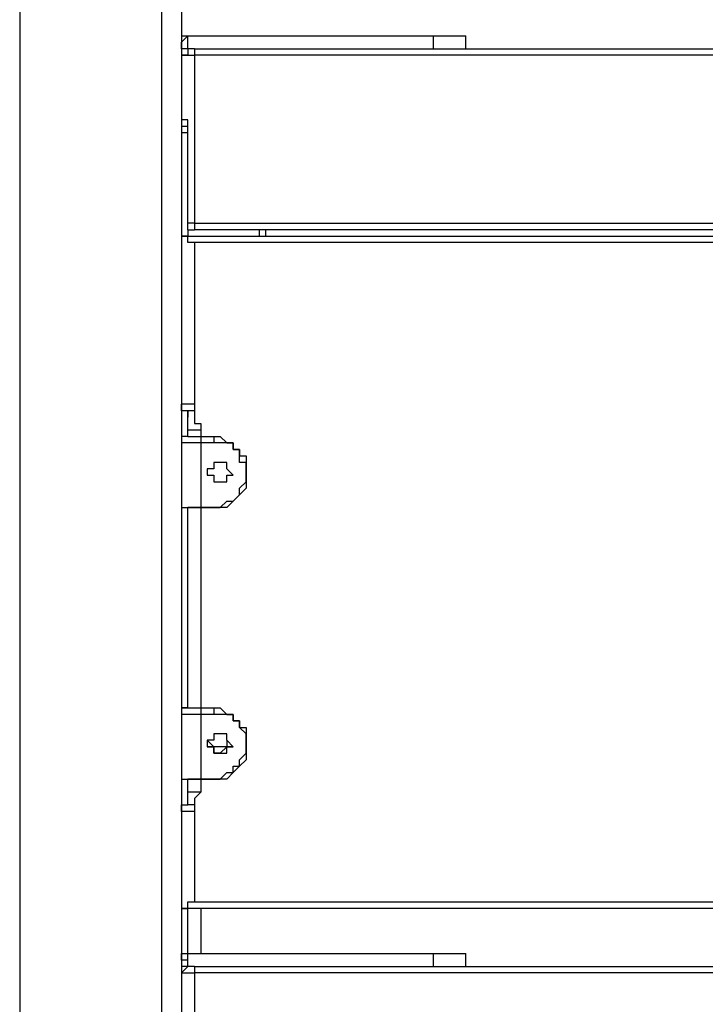
# Model space of a CAD drawing. Units: millimetres. Extents: x 9 to 152, y 56 to 191.
# Drawn here: x 89 to 92, y 150 to 156 of the extents above; entities that cross this region are included whole.
import ezdxf

# ---------------------------------------------------------------- set-up
doc = ezdxf.new("R2010")
doc.units = ezdxf.units.MM
doc.header["$MEASUREMENT"] = 0
doc.layers.add('Ebene 1', color=7, linetype='Continuous', lineweight=0)

msp = doc.modelspace()

# ---------------------------------------------------------------- linework, layer by layer
at = {"layer": 'Ebene 1', "color": 18, "lineweight": 25, "true_color": 0x000000}
for points in [[(88.7236, 176.1067), (88.7236, 176.1067), (88.7236, 147.4964), (88.7236, 147.4964)], [(89.4997, 147.4964), (89.4997, 147.4964), (89.4997, 176.1067), (89.4997, 176.1067)], [(89.6056, 176.1067), (89.6056, 176.1067), (89.6056, 147.4964), (89.6056, 147.4964)], [(89.6408, 155.575), (89.6408, 155.575), (90.9814, 155.575), (90.9814, 155.575)], [(89.6761, 155.5044), (89.6761, 155.5044), (89.6408, 155.5044), (89.6408, 155.5044)], [(89.6761, 155.5044), (89.6761, 155.5044), (96.1672, 155.5044), (96.1672, 155.5044)], [(96.1672, 155.4692), (96.1672, 155.4692), (89.6761, 155.4692), (89.6761, 155.4692)], [(89.6761, 155.4692), (89.6761, 155.4692), (89.6761, 154.5519), (89.6761, 154.5519)], [(89.6408, 155.0811), (89.6408, 155.0811), (89.6408, 155.1164), (89.6408, 155.1164)], [(89.6408, 154.5519), (89.6408, 154.5519), (89.6408, 155.1164), (89.6408, 155.1164)], [(89.6056, 155.0811), (89.6056, 155.0811), (89.6408, 155.0811), (89.6408, 155.0811)], [(89.6408, 155.0458), (89.6408, 155.0458), (89.6056, 155.0458), (89.6056, 155.0458)], [(89.6408, 154.5167), (89.6408, 154.5167), (89.6761, 154.5167), (89.6761, 154.5167)], [(89.6408, 154.5167), (89.6408, 154.5167), (89.6408, 154.4814), (89.6408, 154.4814)], [(89.6408, 154.5167), (89.6408, 154.5167), (89.6408, 154.5167), (89.6408, 154.5167)], [(89.6761, 154.5519), (89.6761, 154.5519), (96.1672, 154.5519), (96.1672, 154.5519)], [(96.1672, 154.5167), (96.1672, 154.5167), (89.6761, 154.5167), (89.6761, 154.5167)], [(90.0289, 154.5167), (90.0289, 154.5167), (90.0289, 154.4814), (90.0289, 154.4814)], [(90.0642, 154.5167), (90.0642, 154.5167), (90.0642, 154.4814), (90.0642, 154.4814)], [(89.6056, 154.4814), (89.6056, 154.4814), (89.6408, 154.4814), (89.6408, 154.4814)], [(89.6408, 154.4814), (89.6408, 154.4814), (96.2025, 154.4814), (96.2025, 154.4814)], [(96.1672, 154.4461), (96.1672, 154.4461), (89.6761, 154.4461), (89.6761, 154.4461)], [(89.6761, 154.4461), (89.6761, 154.4461), (89.6761, 153.5642), (89.6761, 153.5642)], [(89.6408, 153.3878), (89.6408, 153.3878), (89.6408, 153.4231), (89.6408, 153.4231)], [(89.7114, 153.4231), (89.7114, 153.4231), (89.7114, 153.3878), (89.7114, 153.3878)], [(89.7114, 153.3878), (89.7114, 153.3878), (89.7819, 153.3878), (89.7819, 153.3878)], [(89.7819, 153.3525), (89.7819, 153.3525), (89.7114, 153.3525), (89.7114, 153.3525)], [(89.7114, 153.3525), (89.7114, 153.3525), (89.7114, 152.9997), (89.7114, 152.9997)], [(89.9583, 153.1761), (89.9583, 153.1761), (89.9583, 153.1761), (89.9583, 153.1761)], [(89.6408, 151.9061), (89.6408, 151.9061), (89.6408, 152.9997), (89.6408, 152.9997)], [(89.7114, 152.9997), (89.7114, 152.9997), (89.7819, 152.9997), (89.7819, 152.9997)], [(89.7819, 152.9997), (89.7819, 152.9997), (89.7114, 152.9997), (89.7114, 152.9997)], [(89.7114, 152.9997), (89.7114, 152.9997), (89.7114, 152.9997), (89.7114, 152.9997)], [(89.7114, 152.9997), (89.7114, 152.9997), (89.7114, 151.9061), (89.7114, 151.9061)], [(89.7819, 152.9997), (89.7819, 152.9997), (89.7819, 152.9997), (89.7819, 152.9997)], [(89.6408, 151.9061), (89.6408, 151.9061), (89.6408, 151.9061), (89.6408, 151.9061)], [(89.6408, 151.9061), (89.6408, 151.9061), (89.6408, 151.9061), (89.6408, 151.9061)], [(89.6408, 151.9061), (89.6408, 151.9061), (89.6408, 151.9061), (89.6408, 151.9061)], [(89.6408, 151.9061), (89.6408, 151.9061), (89.6408, 151.9061), (89.6408, 151.9061)], [(89.6408, 151.9061), (89.6408, 151.9061), (89.6408, 151.9061), (89.6408, 151.9061)], [(89.7114, 151.9061), (89.7114, 151.9061), (89.7819, 151.9061), (89.7819, 151.9061)], [(89.7819, 151.8708), (89.7819, 151.8708), (89.7114, 151.8708), (89.7114, 151.8708)], [(89.7114, 151.8708), (89.7114, 151.8708), (89.7114, 151.5181), (89.7114, 151.5181)], [(89.9583, 151.6944), (89.9583, 151.6944), (89.9583, 151.6944), (89.9583, 151.6944)], [(89.6408, 151.4475), (89.6408, 151.4475), (89.6408, 151.5181), (89.6408, 151.5181)], [(89.7114, 151.5181), (89.7114, 151.5181), (89.7819, 151.5181), (89.7819, 151.5181)], [(89.7819, 151.5181), (89.7819, 151.5181), (89.7114, 151.5181), (89.7114, 151.5181)], [(89.7114, 151.5181), (89.7114, 151.5181), (89.7114, 151.5181), (89.7114, 151.5181)], [(89.7114, 151.5181), (89.7114, 151.5181), (89.7114, 151.4475), (89.7114, 151.4475)], [(89.7819, 151.5181), (89.7819, 151.5181), (89.7819, 151.5181), (89.7819, 151.5181)], [(89.6761, 151.3417), (89.6761, 151.3417), (89.6761, 150.8478), (89.6761, 150.8478)], [(96.2025, 150.8125), (96.2025, 150.8125), (89.6408, 150.8125), (89.6408, 150.8125)], [(89.6408, 150.5656), (89.6408, 150.5656), (89.6408, 150.8125), (89.6408, 150.8125)], [(89.6761, 150.8478), (89.6761, 150.8478), (96.1672, 150.8478), (96.1672, 150.8478)], [(89.7114, 150.8125), (89.7114, 150.8125), (89.7114, 150.5656), (89.7114, 150.5656)], [(89.6408, 150.5656), (89.6408, 150.5656), (90.9814, 150.5656), (90.9814, 150.5656)], [(89.6761, 150.495), (89.6761, 150.495), (89.6408, 150.495), (89.6408, 150.495)], [(89.6761, 150.495), (89.6761, 150.495), (96.1672, 150.495), (96.1672, 150.495)], [(96.1672, 150.4597), (96.1672, 150.4597), (89.6761, 150.4597), (89.6761, 150.4597)], [(89.6761, 150.4597), (89.6761, 150.4597), (89.6761, 149.5425), (89.6761, 149.5425)]]:
    msp.add_open_spline(points, degree=3, dxfattribs=at)
for points, knots in [([(89.6408, 155.5044), (89.6408, 155.5044), (89.6408, 155.5044), (89.6408, 155.5044), (89.6408, 155.5044), (89.6056, 155.5044), (89.6056, 155.5044), (89.6056, 155.5044), (89.6056, 155.5397), (89.6056, 155.5397), (89.6056, 155.5397), (89.6408, 155.575), (89.6408, 155.575)], [0, 0, 0, 0, 1, 1, 1, 2, 2, 2, 3, 3, 3, 4, 4, 4, 4]), ([(89.6056, 155.575), (89.6056, 155.575), (89.6056, 155.575), (89.6056, 155.575), (89.6056, 155.575), (89.6408, 155.575), (89.6408, 155.575)], [0, 0, 0, 0, 1, 1, 1, 2, 2, 2, 2]), ([(89.6408, 155.5044), (89.6408, 155.5044), (89.6408, 155.5044), (89.6408, 155.5044), (89.6408, 155.5044), (89.6408, 155.5397), (89.6408, 155.5397), (89.6408, 155.5397), (89.6408, 155.575), (89.6408, 155.575)], [0, 0, 0, 0, 1, 1, 1, 2, 2, 2, 3, 3, 3, 3]), ([(90.9814, 155.5044), (90.9814, 155.5044), (90.9814, 155.5044), (90.9814, 155.5044), (90.9814, 155.5044), (90.9814, 155.5397), (90.9814, 155.5397), (90.9814, 155.5397), (90.9814, 155.575), (90.9814, 155.575)], [0, 0, 0, 0, 1, 1, 1, 2, 2, 2, 3, 3, 3, 3]), ([(90.9814, 155.575), (90.9814, 155.575), (91.0167, 155.575), (91.0167, 155.575), (91.0167, 155.575), (91.0519, 155.575), (91.0519, 155.575), (91.0519, 155.575), (91.0872, 155.575), (91.0872, 155.575), (91.0872, 155.575), (91.1225, 155.575), (91.1225, 155.575), (91.1225, 155.575), (91.1578, 155.575), (91.1578, 155.575)], [0, 0, 0, 0, 1, 1, 1, 2, 2, 2, 3, 3, 3, 4, 4, 4, 5, 5, 5, 5]), ([(91.1578, 155.5044), (91.1578, 155.5044), (91.1578, 155.5044), (91.1578, 155.5044), (91.1578, 155.5044), (91.1578, 155.5397), (91.1578, 155.5397), (91.1578, 155.5397), (91.1578, 155.575), (91.1578, 155.575)], [0, 0, 0, 0, 1, 1, 1, 2, 2, 2, 3, 3, 3, 3]), ([(89.6408, 155.5044), (89.6408, 155.5044), (89.6408, 155.5044), (89.6408, 155.5044), (89.6408, 155.5044), (89.6056, 155.5044), (89.6056, 155.5044)], [0, 0, 0, 0, 1, 1, 1, 2, 2, 2, 2]), ([(89.6761, 155.5044), (89.6761, 155.5044), (89.6408, 155.5044), (89.6408, 155.5044), (89.6408, 155.5044), (89.6408, 155.4692), (89.6408, 155.4692), (89.6408, 155.4692), (89.6056, 155.4692), (89.6056, 155.4692)], [0, 0, 0, 0, 1, 1, 1, 2, 2, 2, 3, 3, 3, 3]), ([(89.6761, 155.5044), (89.6761, 155.5044), (89.6761, 155.5044), (89.6761, 155.5044), (89.6761, 155.5044), (89.6761, 155.4692), (89.6761, 155.4692)], [0, 0, 0, 0, 1, 1, 1, 2, 2, 2, 2]), ([(89.6056, 155.4692), (89.6056, 155.4692), (89.6056, 155.4692), (89.6056, 155.4692), (89.6056, 155.4692), (89.6408, 155.4692), (89.6408, 155.4692), (89.6408, 155.4692), (89.6761, 155.4692), (89.6761, 155.4692)], [0, 0, 0, 0, 1, 1, 1, 2, 2, 2, 3, 3, 3, 3]), ([(89.6408, 155.1164), (89.6408, 155.1164), (89.6408, 155.1164), (89.6408, 155.1164), (89.6408, 155.1164), (89.6056, 155.1164), (89.6056, 155.1164)], [0, 0, 0, 0, 1, 1, 1, 2, 2, 2, 2]), ([(89.6761, 154.5519), (89.6761, 154.5519), (89.6761, 154.5519), (89.6761, 154.5519), (89.6761, 154.5519), (89.6408, 154.5519), (89.6408, 154.5519)], [0, 0, 0, 0, 1, 1, 1, 2, 2, 2, 2]), ([(89.6408, 154.5167), (89.6408, 154.5167), (89.6408, 154.5167), (89.6408, 154.5167), (89.6408, 154.5167), (89.6408, 154.5519), (89.6408, 154.5519)], [0, 0, 0, 0, 1, 1, 1, 2, 2, 2, 2]), ([(89.6408, 154.5167), (89.6408, 154.5167), (89.6408, 154.5167), (89.6408, 154.5167), (89.6408, 154.5167), (89.6761, 154.5167), (89.6761, 154.5167)], [0, 0, 0, 0, 1, 1, 1, 2, 2, 2, 2]), ([(89.6761, 154.5519), (89.6761, 154.5519), (89.6761, 154.5519), (89.6761, 154.5519), (89.6761, 154.5519), (89.6761, 154.5167), (89.6761, 154.5167)], [0, 0, 0, 0, 1, 1, 1, 2, 2, 2, 2]), ([(89.6761, 154.4461), (89.6761, 154.4461), (89.6408, 154.4461), (89.6408, 154.4461), (89.6408, 154.4461), (89.6408, 154.4814), (89.6408, 154.4814), (89.6408, 154.4814), (89.6056, 154.4814), (89.6056, 154.4814)], [0, 0, 0, 0, 1, 1, 1, 2, 2, 2, 3, 3, 3, 3]), ([(89.6056, 154.4814), (89.6056, 154.4814), (89.6056, 154.4814), (89.6056, 154.4814), (89.6056, 154.4814), (89.6408, 154.4814), (89.6408, 154.4814)], [0, 0, 0, 0, 1, 1, 1, 2, 2, 2, 2]), ([(89.6761, 154.4461), (89.6761, 154.4461), (89.6408, 154.4461), (89.6408, 154.4461), (89.6408, 154.4461), (89.6408, 154.4814), (89.6408, 154.4814)], [0, 0, 0, 0, 1, 1, 1, 2, 2, 2, 2]), ([(89.6408, 153.4936), (89.6408, 153.4936), (89.6408, 153.5289), (89.6408, 153.5289), (89.6408, 153.5289), (89.6056, 153.5289), (89.6056, 153.5289), (89.6056, 153.5289), (89.6056, 153.5642), (89.6056, 153.5642)], [0, 0, 0, 0, 1, 1, 1, 2, 2, 2, 3, 3, 3, 3]), ([(89.6761, 153.5642), (89.6761, 153.5642), (89.6408, 153.5642), (89.6408, 153.5642), (89.6408, 153.5642), (89.6056, 153.5642), (89.6056, 153.5642)], [0, 0, 0, 0, 1, 1, 1, 2, 2, 2, 2]), ([(89.6761, 153.5642), (89.6761, 153.5642), (89.6761, 153.5642), (89.6761, 153.5642), (89.6761, 153.5642), (89.6761, 153.5289), (89.6761, 153.5289)], [0, 0, 0, 0, 1, 1, 1, 2, 2, 2, 2]), ([(89.6761, 153.5289), (89.6761, 153.5289), (89.6761, 153.5289), (89.6761, 153.5289), (89.6761, 153.5289), (89.6408, 153.5289), (89.6408, 153.5289), (89.6408, 153.5289), (89.6408, 153.4936), (89.6408, 153.4936)], [0, 0, 0, 0, 1, 1, 1, 2, 2, 2, 3, 3, 3, 3]), ([(89.6408, 153.4231), (89.6408, 153.4231), (89.6408, 153.4583), (89.6408, 153.4583), (89.6408, 153.4583), (89.6408, 153.4936), (89.6408, 153.4936)], [0, 0, 0, 0, 1, 1, 1, 2, 2, 2, 2]), ([(89.6761, 153.5289), (89.6761, 153.5289), (89.6761, 153.5289), (89.6761, 153.5289), (89.6761, 153.5289), (89.6761, 153.4936), (89.6761, 153.4936), (89.6761, 153.4936), (89.6761, 153.4583), (89.6761, 153.4583), (89.6761, 153.4583), (89.7114, 153.4583), (89.7114, 153.4583), (89.7114, 153.4583), (89.7114, 153.4231), (89.7114, 153.4231)], [0, 0, 0, 0, 1, 1, 1, 2, 2, 2, 3, 3, 3, 4, 4, 4, 5, 5, 5, 5]), ([(89.6408, 153.3878), (89.6408, 153.3878), (89.6408, 153.3878), (89.6408, 153.3878), (89.6408, 153.3878), (89.6056, 153.3878), (89.6056, 153.3878), (89.6056, 153.3878), (89.6056, 153.3525), (89.6056, 153.3525)], [0, 0, 0, 0, 1, 1, 1, 2, 2, 2, 3, 3, 3, 3]), ([(89.7114, 153.4231), (89.7114, 153.4231), (89.6761, 153.4231), (89.6761, 153.4231), (89.6761, 153.4231), (89.6408, 153.4231), (89.6408, 153.4231)], [0, 0, 0, 0, 1, 1, 1, 2, 2, 2, 2]), ([(89.6408, 153.3878), (89.6408, 153.3878), (89.6408, 153.3878), (89.6408, 153.3878), (89.6408, 153.3878), (89.6761, 153.3878), (89.6761, 153.3878), (89.6761, 153.3878), (89.7114, 153.3878), (89.7114, 153.3878)], [0, 0, 0, 0, 1, 1, 1, 2, 2, 2, 3, 3, 3, 3]), ([(89.7114, 153.3878), (89.7114, 153.3878), (89.7114, 153.3878), (89.7114, 153.3878), (89.7114, 153.3878), (89.7114, 153.3525), (89.7114, 153.3525)], [0, 0, 0, 0, 1, 1, 1, 2, 2, 2, 2]), ([(89.7819, 153.3878), (89.7819, 153.3878), (89.7819, 153.3878), (89.7819, 153.3878), (89.7819, 153.3878), (89.7819, 153.3525), (89.7819, 153.3525)], [0, 0, 0, 0, 1, 1, 1, 2, 2, 2, 2]), ([(89.7819, 153.3878), (89.7819, 153.3878), (89.8172, 153.3878), (89.8172, 153.3878), (89.8172, 153.3878), (89.8525, 153.3525), (89.8525, 153.3525), (89.8525, 153.3525), (89.8878, 153.3525), (89.8878, 153.3525), (89.8878, 153.3525), (89.8878, 153.3172), (89.8878, 153.3172), (89.8878, 153.3172), (89.9231, 153.3172), (89.9231, 153.3172), (89.9231, 153.3172), (89.9231, 153.2819), (89.9231, 153.2819), (89.9231, 153.2819), (89.9583, 153.2819), (89.9583, 153.2819), (89.9583, 153.2819), (89.9583, 153.2467), (89.9583, 153.2467), (89.9583, 153.2467), (89.9583, 153.2114), (89.9583, 153.2114), (89.9583, 153.2114), (89.9583, 153.1761), (89.9583, 153.1761)], [0, 0, 0, 0, 1, 1, 1, 2, 2, 2, 3, 3, 3, 4, 4, 4, 5, 5, 5, 6, 6, 6, 7, 7, 7, 8, 8, 8, 9, 9, 9, 10, 10, 10, 10]), ([(89.7114, 153.3525), (89.7114, 153.3525), (89.6761, 153.3525), (89.6761, 153.3525), (89.6761, 153.3525), (89.6408, 153.3525), (89.6408, 153.3525), (89.6408, 153.3525), (89.6056, 153.3525), (89.6056, 153.3525)], [0, 0, 0, 0, 1, 1, 1, 2, 2, 2, 3, 3, 3, 3]), ([(89.9583, 153.1761), (89.9583, 153.1761), (89.9583, 153.2114), (89.9583, 153.2114), (89.9583, 153.2114), (89.9583, 153.2467), (89.9583, 153.2467), (89.9583, 153.2467), (89.9231, 153.2467), (89.9231, 153.2467), (89.9231, 153.2467), (89.9231, 153.2819), (89.9231, 153.2819), (89.9231, 153.2819), (89.9231, 153.3172), (89.9231, 153.3172), (89.9231, 153.3172), (89.8878, 153.3172), (89.8878, 153.3172), (89.8878, 153.3172), (89.8878, 153.3525), (89.8878, 153.3525), (89.8878, 153.3525), (89.8525, 153.3525), (89.8525, 153.3525), (89.8525, 153.3525), (89.8172, 153.3525), (89.8172, 153.3525), (89.8172, 153.3525), (89.7819, 153.3525), (89.7819, 153.3525)], [0, 0, 0, 0, 1, 1, 1, 2, 2, 2, 3, 3, 3, 4, 4, 4, 5, 5, 5, 6, 6, 6, 7, 7, 7, 8, 8, 8, 9, 9, 9, 10, 10, 10, 10]), ([(89.8172, 153.2467), (89.8172, 153.2467), (89.8172, 153.2467), (89.8172, 153.2467), (89.8172, 153.2467), (89.8525, 153.2467), (89.8525, 153.2467), (89.8525, 153.2467), (89.8525, 153.2114), (89.8525, 153.2114), (89.8525, 153.2114), (89.8878, 153.1761), (89.8878, 153.1761), (89.8878, 153.1761), (89.8525, 153.1761), (89.8525, 153.1761), (89.8525, 153.1761), (89.8525, 153.1408), (89.8525, 153.1408), (89.8525, 153.1408), (89.8172, 153.1408), (89.8172, 153.1408), (89.8172, 153.1408), (89.7819, 153.1408), (89.7819, 153.1408), (89.7819, 153.1408), (89.7819, 153.1761), (89.7819, 153.1761), (89.7819, 153.1761), (89.7467, 153.1761), (89.7467, 153.1761), (89.7467, 153.1761), (89.7467, 153.2114), (89.7467, 153.2114), (89.7467, 153.2114), (89.7819, 153.2114), (89.7819, 153.2114), (89.7819, 153.2114), (89.7819, 153.2467), (89.7819, 153.2467), (89.7819, 153.2467), (89.8172, 153.2467), (89.8172, 153.2467)], [0, 0, 0, 0, 1, 1, 1, 2, 2, 2, 3, 3, 3, 4, 4, 4, 5, 5, 5, 6, 6, 6, 7, 7, 7, 8, 8, 8, 9, 9, 9, 10, 10, 10, 11, 11, 11, 12, 12, 12, 13, 13, 13, 14, 14, 14, 14]), ([(89.7819, 152.9997), (89.7819, 152.9997), (89.8172, 152.9997), (89.8172, 152.9997), (89.8172, 152.9997), (89.8525, 153.035), (89.8525, 153.035), (89.8525, 153.035), (89.8878, 153.035), (89.8878, 153.035), (89.8878, 153.035), (89.9231, 153.0703), (89.9231, 153.0703), (89.9231, 153.0703), (89.9231, 153.1056), (89.9231, 153.1056), (89.9231, 153.1056), (89.9583, 153.1408), (89.9583, 153.1408), (89.9583, 153.1408), (89.9583, 153.1761), (89.9583, 153.1761)], [0, 0, 0, 0, 1, 1, 1, 2, 2, 2, 3, 3, 3, 4, 4, 4, 5, 5, 5, 6, 6, 6, 7, 7, 7, 7]), ([(89.9583, 153.1761), (89.9583, 153.1761), (89.9583, 153.1761), (89.9583, 153.1761), (89.9583, 153.1761), (89.9583, 153.1408), (89.9583, 153.1408), (89.9583, 153.1408), (89.9583, 153.1056), (89.9583, 153.1056), (89.9583, 153.1056), (89.9231, 153.0703), (89.9231, 153.0703), (89.9231, 153.0703), (89.8878, 153.035), (89.8878, 153.035), (89.8878, 153.035), (89.8525, 152.9997), (89.8525, 152.9997), (89.8525, 152.9997), (89.8172, 152.9997), (89.8172, 152.9997), (89.8172, 152.9997), (89.7819, 152.9997), (89.7819, 152.9997)], [0, 0, 0, 0, 1, 1, 1, 2, 2, 2, 3, 3, 3, 4, 4, 4, 5, 5, 5, 6, 6, 6, 7, 7, 7, 8, 8, 8, 8]), ([(89.6056, 152.9997), (89.6056, 152.9997), (89.6056, 152.9997), (89.6056, 152.9997), (89.6056, 152.9997), (89.6408, 152.9997), (89.6408, 152.9997), (89.6408, 152.9997), (89.6761, 152.9997), (89.6761, 152.9997), (89.6761, 152.9997), (89.7114, 152.9997), (89.7114, 152.9997)], [0, 0, 0, 0, 1, 1, 1, 2, 2, 2, 3, 3, 3, 4, 4, 4, 4]), ([(89.6056, 152.9997), (89.6056, 152.9997), (89.6056, 152.9997), (89.6056, 152.9997), (89.6056, 152.9997), (89.6408, 152.9997), (89.6408, 152.9997)], [0, 0, 0, 0, 1, 1, 1, 2, 2, 2, 2]), ([(89.7114, 152.9997), (89.7114, 152.9997), (89.6761, 152.9997), (89.6761, 152.9997), (89.6761, 152.9997), (89.6408, 152.9997), (89.6408, 152.9997)], [0, 0, 0, 0, 1, 1, 1, 2, 2, 2, 2]), ([(89.6056, 151.9061), (89.6056, 151.9061), (89.6056, 151.9061), (89.6056, 151.9061), (89.6056, 151.9061), (89.6408, 151.9061), (89.6408, 151.9061)], [0, 0, 0, 0, 1, 1, 1, 2, 2, 2, 2]), ([(89.6408, 151.9061), (89.6408, 151.9061), (89.6408, 151.9061), (89.6408, 151.9061), (89.6408, 151.9061), (89.6056, 151.9061), (89.6056, 151.9061), (89.6056, 151.9061), (89.6056, 151.8708), (89.6056, 151.8708)], [0, 0, 0, 0, 1, 1, 1, 2, 2, 2, 3, 3, 3, 3]), ([(89.6408, 151.9061), (89.6408, 151.9061), (89.6408, 151.9061), (89.6408, 151.9061), (89.6408, 151.9061), (89.6761, 151.9061), (89.6761, 151.9061), (89.6761, 151.9061), (89.7114, 151.9061), (89.7114, 151.9061)], [0, 0, 0, 0, 1, 1, 1, 2, 2, 2, 3, 3, 3, 3]), ([(89.7114, 151.9061), (89.7114, 151.9061), (89.7114, 151.9061), (89.7114, 151.9061), (89.7114, 151.9061), (89.7114, 151.8708), (89.7114, 151.8708)], [0, 0, 0, 0, 1, 1, 1, 2, 2, 2, 2]), ([(89.7819, 151.9061), (89.7819, 151.9061), (89.8172, 151.9061), (89.8172, 151.9061), (89.8172, 151.9061), (89.8525, 151.8708), (89.8525, 151.8708), (89.8525, 151.8708), (89.8878, 151.8708), (89.8878, 151.8708), (89.8878, 151.8708), (89.8878, 151.8356), (89.8878, 151.8356), (89.8878, 151.8356), (89.9231, 151.8356), (89.9231, 151.8356), (89.9231, 151.8356), (89.9231, 151.8003), (89.9231, 151.8003), (89.9231, 151.8003), (89.9583, 151.8003), (89.9583, 151.8003), (89.9583, 151.8003), (89.9583, 151.765), (89.9583, 151.765), (89.9583, 151.765), (89.9583, 151.7297), (89.9583, 151.7297), (89.9583, 151.7297), (89.9583, 151.6944), (89.9583, 151.6944)], [0, 0, 0, 0, 1, 1, 1, 2, 2, 2, 3, 3, 3, 4, 4, 4, 5, 5, 5, 6, 6, 6, 7, 7, 7, 8, 8, 8, 9, 9, 9, 10, 10, 10, 10]), ([(89.7819, 151.9061), (89.7819, 151.9061), (89.7819, 151.9061), (89.7819, 151.9061), (89.7819, 151.9061), (89.7819, 151.8708), (89.7819, 151.8708)], [0, 0, 0, 0, 1, 1, 1, 2, 2, 2, 2]), ([(89.7114, 151.8708), (89.7114, 151.8708), (89.6761, 151.8708), (89.6761, 151.8708), (89.6761, 151.8708), (89.6408, 151.8708), (89.6408, 151.8708), (89.6408, 151.8708), (89.6056, 151.8708), (89.6056, 151.8708)], [0, 0, 0, 0, 1, 1, 1, 2, 2, 2, 3, 3, 3, 3]), ([(89.9583, 151.6944), (89.9583, 151.6944), (89.9583, 151.7297), (89.9583, 151.7297), (89.9583, 151.7297), (89.9583, 151.765), (89.9583, 151.765), (89.9583, 151.765), (89.9231, 151.8003), (89.9231, 151.8003), (89.9231, 151.8003), (89.9231, 151.8356), (89.9231, 151.8356), (89.9231, 151.8356), (89.8878, 151.8356), (89.8878, 151.8356), (89.8878, 151.8356), (89.8878, 151.8708), (89.8878, 151.8708), (89.8878, 151.8708), (89.8525, 151.8708), (89.8525, 151.8708), (89.8525, 151.8708), (89.8172, 151.8708), (89.8172, 151.8708), (89.8172, 151.8708), (89.7819, 151.8708), (89.7819, 151.8708)], [0, 0, 0, 0, 1, 1, 1, 2, 2, 2, 3, 3, 3, 4, 4, 4, 5, 5, 5, 6, 6, 6, 7, 7, 7, 8, 8, 8, 9, 9, 9, 9]), ([(89.8172, 151.765), (89.8172, 151.765), (89.8172, 151.765), (89.8172, 151.765), (89.8172, 151.765), (89.8525, 151.765), (89.8525, 151.765), (89.8525, 151.765), (89.8525, 151.7297), (89.8525, 151.7297), (89.8525, 151.7297), (89.8878, 151.6944), (89.8878, 151.6944), (89.8878, 151.6944), (89.8525, 151.6944), (89.8525, 151.6944), (89.8525, 151.6944), (89.8525, 151.6592), (89.8525, 151.6592), (89.8525, 151.6592), (89.8172, 151.6592), (89.8172, 151.6592), (89.8172, 151.6592), (89.7819, 151.6592), (89.7819, 151.6592), (89.7819, 151.6592), (89.7819, 151.6944), (89.7819, 151.6944), (89.7819, 151.6944), (89.7467, 151.6944), (89.7467, 151.6944), (89.7467, 151.6944), (89.7467, 151.7297), (89.7467, 151.7297), (89.7467, 151.7297), (89.7819, 151.7297), (89.7819, 151.7297), (89.7819, 151.7297), (89.7819, 151.765), (89.7819, 151.765), (89.7819, 151.765), (89.8172, 151.765), (89.8172, 151.765)], [0, 0, 0, 0, 1, 1, 1, 2, 2, 2, 3, 3, 3, 4, 4, 4, 5, 5, 5, 6, 6, 6, 7, 7, 7, 8, 8, 8, 9, 9, 9, 10, 10, 10, 11, 11, 11, 12, 12, 12, 13, 13, 13, 14, 14, 14, 14]), ([(89.8525, 151.7297), (89.8525, 151.7297), (89.8525, 151.7297), (89.8525, 151.7297), (89.8525, 151.7297), (89.8525, 151.6944), (89.8525, 151.6944), (89.8525, 151.6944), (89.8172, 151.6944), (89.8172, 151.6944), (89.8172, 151.6944), (89.7819, 151.6944), (89.7819, 151.6944), (89.7819, 151.6944), (89.7467, 151.7297), (89.7467, 151.7297)], [0, 0, 0, 0, 1, 1, 1, 2, 2, 2, 3, 3, 3, 4, 4, 4, 5, 5, 5, 5]), ([(89.8878, 151.6944), (89.8878, 151.6944), (89.8525, 151.6944), (89.8525, 151.6944), (89.8525, 151.6944), (89.8172, 151.6592), (89.8172, 151.6592), (89.8172, 151.6592), (89.7819, 151.6592), (89.7819, 151.6592), (89.7819, 151.6592), (89.7819, 151.6944), (89.7819, 151.6944), (89.7819, 151.6944), (89.7467, 151.6944), (89.7467, 151.6944)], [0, 0, 0, 0, 1, 1, 1, 2, 2, 2, 3, 3, 3, 4, 4, 4, 5, 5, 5, 5]), ([(89.7819, 151.5181), (89.7819, 151.5181), (89.8172, 151.5181), (89.8172, 151.5181), (89.8172, 151.5181), (89.8525, 151.5533), (89.8525, 151.5533), (89.8525, 151.5533), (89.8878, 151.5533), (89.8878, 151.5533), (89.8878, 151.5533), (89.8878, 151.5886), (89.8878, 151.5886), (89.8878, 151.5886), (89.9231, 151.5886), (89.9231, 151.5886), (89.9231, 151.5886), (89.9231, 151.6239), (89.9231, 151.6239), (89.9231, 151.6239), (89.9583, 151.6592), (89.9583, 151.6592), (89.9583, 151.6592), (89.9583, 151.6944), (89.9583, 151.6944)], [0, 0, 0, 0, 1, 1, 1, 2, 2, 2, 3, 3, 3, 4, 4, 4, 5, 5, 5, 6, 6, 6, 7, 7, 7, 8, 8, 8, 8]), ([(89.9583, 151.6944), (89.9583, 151.6944), (89.9583, 151.6944), (89.9583, 151.6944), (89.9583, 151.6944), (89.9583, 151.6592), (89.9583, 151.6592), (89.9583, 151.6592), (89.9583, 151.6239), (89.9583, 151.6239), (89.9583, 151.6239), (89.9231, 151.5886), (89.9231, 151.5886), (89.9231, 151.5886), (89.8878, 151.5533), (89.8878, 151.5533), (89.8878, 151.5533), (89.8525, 151.5181), (89.8525, 151.5181), (89.8525, 151.5181), (89.8172, 151.5181), (89.8172, 151.5181), (89.8172, 151.5181), (89.7819, 151.5181), (89.7819, 151.5181)], [0, 0, 0, 0, 1, 1, 1, 2, 2, 2, 3, 3, 3, 4, 4, 4, 5, 5, 5, 6, 6, 6, 7, 7, 7, 8, 8, 8, 8]), ([(89.6056, 151.5181), (89.6056, 151.5181), (89.6056, 151.5181), (89.6056, 151.5181), (89.6056, 151.5181), (89.6408, 151.5181), (89.6408, 151.5181), (89.6408, 151.5181), (89.6761, 151.5181), (89.6761, 151.5181), (89.6761, 151.5181), (89.7114, 151.5181), (89.7114, 151.5181)], [0, 0, 0, 0, 1, 1, 1, 2, 2, 2, 3, 3, 3, 4, 4, 4, 4]), ([(89.6056, 151.5181), (89.6056, 151.5181), (89.6056, 151.5181), (89.6056, 151.5181), (89.6056, 151.5181), (89.6408, 151.5181), (89.6408, 151.5181)], [0, 0, 0, 0, 1, 1, 1, 2, 2, 2, 2]), ([(89.7114, 151.5181), (89.7114, 151.5181), (89.6761, 151.5181), (89.6761, 151.5181), (89.6761, 151.5181), (89.6408, 151.5181), (89.6408, 151.5181)], [0, 0, 0, 0, 1, 1, 1, 2, 2, 2, 2]), ([(89.6408, 151.3769), (89.6408, 151.3769), (89.6408, 151.4122), (89.6408, 151.4122), (89.6408, 151.4122), (89.6408, 151.4475), (89.6408, 151.4475)], [0, 0, 0, 0, 1, 1, 1, 2, 2, 2, 2]), ([(89.7114, 151.4475), (89.7114, 151.4475), (89.6761, 151.4475), (89.6761, 151.4475), (89.6761, 151.4475), (89.6408, 151.4475), (89.6408, 151.4475)], [0, 0, 0, 0, 1, 1, 1, 2, 2, 2, 2]), ([(89.7114, 151.4475), (89.7114, 151.4475), (89.7114, 151.4475), (89.7114, 151.4475), (89.7114, 151.4475), (89.6761, 151.4122), (89.6761, 151.4122), (89.6761, 151.4122), (89.6761, 151.3769), (89.6761, 151.3769)], [0, 0, 0, 0, 1, 1, 1, 2, 2, 2, 3, 3, 3, 3]), ([(89.6056, 151.3417), (89.6056, 151.3417), (89.6056, 151.3417), (89.6056, 151.3417), (89.6056, 151.3417), (89.6056, 151.3769), (89.6056, 151.3769), (89.6056, 151.3769), (89.6408, 151.3769), (89.6408, 151.3769)], [0, 0, 0, 0, 1, 1, 1, 2, 2, 2, 3, 3, 3, 3]), ([(89.6761, 151.3417), (89.6761, 151.3417), (89.6408, 151.3417), (89.6408, 151.3417), (89.6408, 151.3417), (89.6056, 151.3417), (89.6056, 151.3417)], [0, 0, 0, 0, 1, 1, 1, 2, 2, 2, 2]), ([(89.6761, 151.3769), (89.6761, 151.3769), (89.6761, 151.3769), (89.6761, 151.3769), (89.6761, 151.3769), (89.6408, 151.3769), (89.6408, 151.3769)], [0, 0, 0, 0, 1, 1, 1, 2, 2, 2, 2]), ([(89.6761, 151.3769), (89.6761, 151.3769), (89.6761, 151.3769), (89.6761, 151.3769), (89.6761, 151.3769), (89.6761, 151.3417), (89.6761, 151.3417)], [0, 0, 0, 0, 1, 1, 1, 2, 2, 2, 2]), ([(89.6056, 150.8125), (89.6056, 150.8125), (89.6056, 150.8125), (89.6056, 150.8125), (89.6056, 150.8125), (89.6408, 150.8125), (89.6408, 150.8125), (89.6408, 150.8125), (89.6408, 150.8478), (89.6408, 150.8478), (89.6408, 150.8478), (89.6761, 150.8478), (89.6761, 150.8478)], [0, 0, 0, 0, 1, 1, 1, 2, 2, 2, 3, 3, 3, 4, 4, 4, 4]), ([(89.6408, 150.8125), (89.6408, 150.8125), (89.6408, 150.8125), (89.6408, 150.8125), (89.6408, 150.8125), (89.6056, 150.8125), (89.6056, 150.8125)], [0, 0, 0, 0, 1, 1, 1, 2, 2, 2, 2]), ([(89.6408, 150.8125), (89.6408, 150.8125), (89.6408, 150.8125), (89.6408, 150.8125), (89.6408, 150.8125), (89.6408, 150.8478), (89.6408, 150.8478), (89.6408, 150.8478), (89.6761, 150.8478), (89.6761, 150.8478)], [0, 0, 0, 0, 1, 1, 1, 2, 2, 2, 3, 3, 3, 3]), ([(89.6408, 150.495), (89.6408, 150.495), (89.6408, 150.495), (89.6408, 150.495), (89.6408, 150.495), (89.6408, 150.5303), (89.6408, 150.5303), (89.6408, 150.5303), (89.6056, 150.5303), (89.6056, 150.5303), (89.6056, 150.5303), (89.6056, 150.5656), (89.6056, 150.5656), (89.6056, 150.5656), (89.6408, 150.5656), (89.6408, 150.5656)], [0, 0, 0, 0, 1, 1, 1, 2, 2, 2, 3, 3, 3, 4, 4, 4, 5, 5, 5, 5]), ([(89.6056, 150.5656), (89.6056, 150.5656), (89.6056, 150.5656), (89.6056, 150.5656), (89.6056, 150.5656), (89.6408, 150.5656), (89.6408, 150.5656)], [0, 0, 0, 0, 1, 1, 1, 2, 2, 2, 2]), ([(89.6408, 150.495), (89.6408, 150.495), (89.6408, 150.495), (89.6408, 150.495), (89.6408, 150.495), (89.6408, 150.5303), (89.6408, 150.5303), (89.6408, 150.5303), (89.6408, 150.5656), (89.6408, 150.5656)], [0, 0, 0, 0, 1, 1, 1, 2, 2, 2, 3, 3, 3, 3]), ([(90.9814, 150.495), (90.9814, 150.495), (90.9814, 150.495), (90.9814, 150.495), (90.9814, 150.495), (90.9814, 150.5303), (90.9814, 150.5303), (90.9814, 150.5303), (90.9814, 150.5656), (90.9814, 150.5656)], [0, 0, 0, 0, 1, 1, 1, 2, 2, 2, 3, 3, 3, 3]), ([(90.9814, 150.5656), (90.9814, 150.5656), (91.0167, 150.5656), (91.0167, 150.5656), (91.0167, 150.5656), (91.0519, 150.5656), (91.0519, 150.5656), (91.0519, 150.5656), (91.0872, 150.5656), (91.0872, 150.5656), (91.0872, 150.5656), (91.1225, 150.5656), (91.1225, 150.5656), (91.1225, 150.5656), (91.1578, 150.5656), (91.1578, 150.5656)], [0, 0, 0, 0, 1, 1, 1, 2, 2, 2, 3, 3, 3, 4, 4, 4, 5, 5, 5, 5]), ([(91.1578, 150.495), (91.1578, 150.495), (91.1578, 150.495), (91.1578, 150.495), (91.1578, 150.495), (91.1578, 150.5303), (91.1578, 150.5303), (91.1578, 150.5303), (91.1578, 150.5656), (91.1578, 150.5656)], [0, 0, 0, 0, 1, 1, 1, 2, 2, 2, 3, 3, 3, 3]), ([(89.6408, 150.495), (89.6408, 150.495), (89.6408, 150.495), (89.6408, 150.495), (89.6408, 150.495), (89.6056, 150.495), (89.6056, 150.495)], [0, 0, 0, 0, 1, 1, 1, 2, 2, 2, 2]), ([(89.6761, 150.495), (89.6761, 150.495), (89.6408, 150.495), (89.6408, 150.495), (89.6408, 150.495), (89.6056, 150.4597), (89.6056, 150.4597)], [0, 0, 0, 0, 1, 1, 1, 2, 2, 2, 2]), ([(89.6761, 150.495), (89.6761, 150.495), (89.6761, 150.495), (89.6761, 150.495), (89.6761, 150.495), (89.6761, 150.4597), (89.6761, 150.4597)], [0, 0, 0, 0, 1, 1, 1, 2, 2, 2, 2]), ([(89.6056, 150.4597), (89.6056, 150.4597), (89.6056, 150.4597), (89.6056, 150.4597), (89.6056, 150.4597), (89.6408, 150.4597), (89.6408, 150.4597), (89.6408, 150.4597), (89.6761, 150.4597), (89.6761, 150.4597)], [0, 0, 0, 0, 1, 1, 1, 2, 2, 2, 3, 3, 3, 3])]:
    msp.add_open_spline(points, degree=3, knots=knots, dxfattribs=at)

doc.saveas('drawing.dxf')
